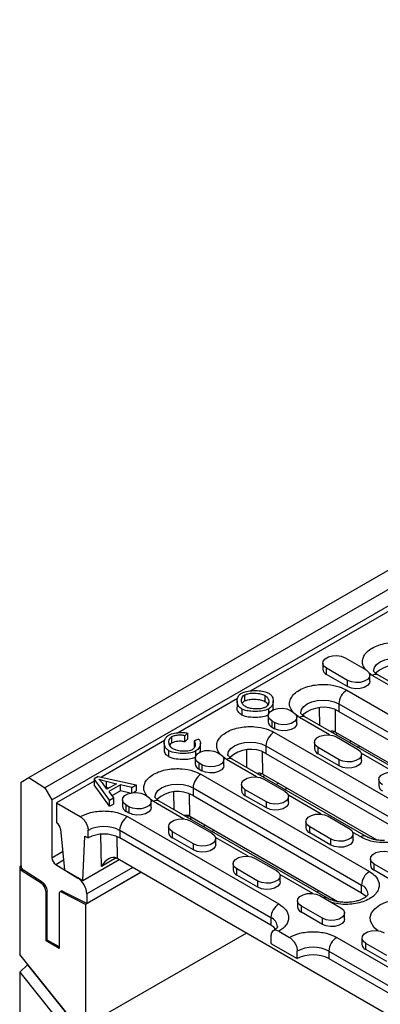
# Model space of a CAD drawing. Units: millimetres. Extents: x 73 to 2173, y -2746 to 224.
# Drawn here: x 1418 to 1515, y -1388 to -1124 of the extents above; entities that cross this region are included whole.
import ezdxf

# ---------------------------------------------------------------- set-up
doc = ezdxf.new("R2010")
doc.units = ezdxf.units.MM
doc.layers.add('DUENN-18', color=94, linetype='Continuous')

msp = doc.modelspace()

# ---------------------------------------------------------------- linework, layer by layer
at = {"layer": 'DUENN-18', "color": 7, "linetype": 'Continuous'}
for p, q in [((1420.63, -1327.53), (1773.48, -1123.84)), ((1777.77, -1126.57), (1424.92, -1330.27)), ((1426.82, -1333.55), (1779.67, -1129.86)), ((1595.99, -1237.41), (1480.26, -1304.22)), ((1505.59, -1295.31), (1511.25, -1298.58)), ((1499.62, -1296.74), (1499.62, -1298.38)), ((1506.3, -1301.44), (1500.64, -1298.17)), ((1500.64, -1299.81), (1500.64, -1298.17)), ((1506.3, -1303.07), (1500.64, -1299.81)), ((1506.3, -1303.07), (1506.3, -1301.44)), ((1512.91, -1300.07), (1512.07, -1299.43)), ((1512.27, -1301.64), (1512.27, -1300.01)), ((1521.02, -1304.75), (1512.91, -1300.07)), ((1550.47, -1320.74), (1514.41, -1299.92)), ((1506.05, -1304.03), (1551.31, -1330.16)), ((1476.66, -1306.3), (1460.78, -1315.47)), ((1476.56, -1306.93), (1476.56, -1308.56)), ((1478.58, -1305.3), (1478.58, -1306.93)), ((1484.04, -1305.45), (1484.04, -1307.08)), ((1486.29, -1308.58), (1486.29, -1306.95)), ((1477.87, -1309.12), (1477.87, -1310.75)), ((1485.08, -1310.36), (1485.08, -1309.07)), ((1490.92, -1309.5), (1491.63, -1309.91)), ((1498.81, -1313.53), (1498.75, -1308.77)), ((1503.07, -1315.31), (1502.99, -1309.3)), ((1503.93, -1307.7), (1549.18, -1333.83)), ((1503.93, -1307.7), (1503.93, -1309.75)), ((1503.93, -1309.75), (1549.18, -1335.87)), ((1484.94, -1310.93), (1484.94, -1312.56)), ((1486.68, -1312.77), (1485.97, -1312.36)), ((1485.97, -1313.99), (1485.97, -1312.36)), ((1493.32, -1311.38), (1492.43, -1310.69)), ((1492.65, -1312.97), (1492.65, -1311.34)), ((1501.43, -1316.06), (1493.32, -1311.38)), ((1540.08, -1337.35), (1494.82, -1311.23)), ((1485.97, -1313.99), (1486.68, -1314.4)), ((1486.68, -1312.77), (1486.68, -1314.4)), ((1502.85, -1315.19), (1502.27, -1315.53)), ((1457.1, -1317.59), (1440.1, -1327.41)), ((1458.99, -1316.61), (1458.99, -1318.25)), ((1463.28, -1315.59), (1462.51, -1316.29)), ((1462.51, -1317.92), (1462.51, -1316.29)), ((1462.51, -1317.92), (1463.28, -1317.22)), ((1463.28, -1315.59), (1463.28, -1317.22)), ((1466.3, -1317.18), (1465.05, -1317.63)), ((1465.05, -1317.63), (1465.05, -1319.26)), ((1486.46, -1315.34), (1522.53, -1336.16)), ((1503.04, -1315.97), (1503.63, -1315.63)), ((1503.07, -1315.31), (1542.91, -1338.31)), ((1503.33, -1316.62), (1508.98, -1319.89)), ((1507.3, -1317.75), (1506.7, -1318.09)), ((1456.99, -1318.23), (1456.99, -1319.86)), ((1458.21, -1321.93), (1458.21, -1320.3)), ((1465.5, -1321.66), (1465.5, -1320.37)), ((1466.73, -1319.88), (1466.73, -1318.24)), ((1479.23, -1324.84), (1479.16, -1320.08)), ((1484.34, -1319.01), (1520.4, -1339.83)), ((1484.34, -1319.01), (1484.34, -1321.05)), ((1497.35, -1318.05), (1497.35, -1319.68)), ((1504.03, -1322.75), (1498.38, -1319.48)), ((1498.38, -1321.11), (1498.38, -1319.48)), ((1508.97, -1319.4), (1509.56, -1319.06)), ((1465.36, -1322.24), (1465.36, -1323.87)), ((1471.33, -1320.81), (1472.04, -1321.22)), ((1473.74, -1322.69), (1472.84, -1322)), ((1473.06, -1324.28), (1473.06, -1322.64)), ((1481.84, -1327.37), (1473.74, -1322.69)), ((1511.3, -1343.36), (1475.24, -1322.54)), ((1483.48, -1326.61), (1483.41, -1320.61)), ((1484.34, -1321.05), (1520.4, -1341.87)), ((1504.03, -1324.38), (1498.38, -1321.11)), ((1504.03, -1324.38), (1504.03, -1322.75)), ((1518.76, -1326.06), (1509.96, -1320.98)), ((1510.01, -1322.95), (1510.01, -1321.32)), ((1467.09, -1324.07), (1466.38, -1323.66)), ((1466.38, -1325.3), (1466.38, -1323.66)), ((1466.38, -1325.3), (1467.09, -1325.71)), ((1467.09, -1324.07), (1467.09, -1325.71)), ((1418.51, -1328.75), (1420.63, -1327.53)), ((1420.63, -1327.53), (1424.92, -1330.27)), ((1439.26, -1327.22), (1438.17, -1327.85)), ((1442.31, -1333.62), (1438.17, -1327.85)), ((1438.17, -1327.85), (1438.17, -1329.48)), ((1439.26, -1327.22), (1449.45, -1329.5)), ((1466.88, -1326.64), (1512.13, -1352.77)), ((1483.26, -1326.5), (1482.68, -1326.83)), ((1483.46, -1327.28), (1484.05, -1326.94)), ((1483.48, -1326.61), (1514.13, -1344.31)), ((1483.74, -1327.93), (1489.4, -1331.2)), ((1514.68, -1328.05), (1514.68, -1329.69)), ((1418.51, -1351.25), (1418.51, -1328.75)), ((1424.92, -1330.27), (1426.82, -1333.55)), ((1438.17, -1328.52), (1428.06, -1334.36)), ((1442.31, -1335.25), (1438.17, -1329.48)), ((1441.61, -1330.68), (1440.37, -1328.99)), ((1441.16, -1330.08), (1441.44, -1330.15)), ((1441.44, -1328.51), (1444.2, -1329.18)), ((1441.44, -1328.51), (1441.44, -1330.15)), ((1441.44, -1330.15), (1442.21, -1330.33)), ((1444.2, -1329.18), (1441.61, -1330.68)), ((1445.27, -1329.44), (1442.07, -1331.29)), ((1445.27, -1331.08), (1442.94, -1332.42)), ((1448.3, -1330.16), (1445.27, -1329.44)), ((1445.27, -1331.08), (1445.27, -1329.44)), ((1447.86, -1331.69), (1445.27, -1331.08)), ((1448.3, -1330.16), (1449.45, -1329.5)), ((1448.3, -1331.6), (1448.3, -1330.16)), ((1449.45, -1329.5), (1449.45, -1331.13)), ((1464.76, -1330.32), (1510.01, -1356.44)), ((1464.76, -1330.32), (1464.76, -1332.36)), ((1477.77, -1329.36), (1477.77, -1330.99)), ((1484.45, -1334.05), (1478.79, -1330.79)), ((1478.79, -1332.42), (1478.79, -1330.79)), ((1487.71, -1329.05), (1487.12, -1329.4)), ((1489.38, -1330.7), (1489.98, -1330.36)), ((1426.82, -1333.55), (1426.82, -1349.07)), ((1442.07, -1331.29), (1443.38, -1333)), ((1442.31, -1333.62), (1443.38, -1333)), ((1442.31, -1335.25), (1442.31, -1333.62)), ((1443.38, -1333), (1443.38, -1334.64)), ((1445.77, -1333.54), (1445.77, -1335.18)), ((1448.73, -1331.55), (1449.45, -1331.13)), ((1451.74, -1332.11), (1452.45, -1332.52)), ((1454.15, -1333.99), (1453.26, -1333.31)), ((1459.64, -1336.15), (1459.58, -1331.39)), ((1463.9, -1337.92), (1463.82, -1331.92)), ((1464.76, -1332.36), (1510.01, -1358.49)), ((1484.45, -1335.69), (1478.79, -1332.42)), ((1499.17, -1337.37), (1490.37, -1332.29)), ((1490.42, -1334.26), (1490.42, -1332.62)), ((1428.06, -1334.36), (1434.42, -1338.03)), ((1428.06, -1334.36), (1428.06, -1339.67)), ((1442.31, -1335.25), (1443.38, -1334.64)), ((1447.5, -1335.38), (1446.79, -1334.97)), ((1446.79, -1336.6), (1446.79, -1334.97)), ((1447.5, -1335.38), (1447.5, -1337.01)), ((1453.48, -1335.58), (1453.48, -1333.95)), ((1462.26, -1338.67), (1454.15, -1333.99)), ((1500.9, -1359.97), (1455.65, -1333.84)), ((1484.45, -1335.69), (1484.45, -1334.05)), ((1446.79, -1336.6), (1447.5, -1337.01)), ((1447.15, -1338.03), (1487.81, -1361.51)), ((1463.67, -1337.81), (1463.09, -1338.14)), ((1463.87, -1338.59), (1464.46, -1338.25)), ((1463.9, -1337.92), (1503.74, -1360.92)), ((1501.07, -1337.93), (1506.72, -1341.2)), ((1429.11, -1341.36), (1430.18, -1352.32)), ((1458.18, -1340.67), (1458.18, -1342.3)), ((1464.15, -1339.24), (1469.81, -1342.5)), ((1468.12, -1340.36), (1467.53, -1340.7)), ((1469.8, -1342.01), (1470.39, -1341.67)), ((1495.09, -1339.36), (1495.09, -1340.99)), ((1501.77, -1344.05), (1496.12, -1340.79)), ((1496.12, -1342.42), (1496.12, -1340.79)), ((1435.13, -1355.18), (1435.68, -1343.25)), ((1435.68, -1343.25), (1436.54, -1343.75)), ((1436.54, -1343.75), (1436.54, -1341.71)), ((1440.1, -1351.41), (1439.99, -1342.77)), ((1444.23, -1343.36), (1444.31, -1349.23)), ((1445.03, -1341.71), (1485.69, -1365.18)), ((1445.03, -1341.71), (1445.03, -1343.75)), ((1485.69, -1367.22), (1445.03, -1343.75)), ((1464.86, -1345.36), (1459.2, -1342.1)), ((1459.2, -1343.73), (1459.2, -1342.1)), ((1464.86, -1346.99), (1459.2, -1343.73)), ((1479.58, -1348.67), (1470.79, -1343.6)), ((1470.84, -1345.57), (1470.84, -1343.93)), ((1501.77, -1345.69), (1496.12, -1342.42)), ((1501.77, -1345.69), (1501.77, -1344.05)), ((1509.8, -1343.5), (1507.7, -1342.29)), ((1507.75, -1344.26), (1507.75, -1342.63)), ((1464.86, -1346.99), (1464.86, -1345.36)), ((1426.82, -1349.07), (1429.7, -1347.4)), ((1435.13, -1355.18), (1444.87, -1349.55)), ((1444.09, -1349.11), (1440.1, -1351.41)), ((1444.31, -1349.23), (1542.8, -1406.09)), ((1481.48, -1349.24), (1487.14, -1352.5)), ((1512.41, -1349.36), (1512.41, -1350.99)), ((1418.51, -1351.25), (1418.16, -1351.46)), ((1418.16, -1351.46), (1418.16, -1375.12)), ((1427.84, -1350.88), (1429.92, -1349.68)), ((1427.84, -1350.88), (1433.8, -1354.56)), ((1448.54, -1351.67), (1436.19, -1358.8)), ((1475.5, -1350.67), (1475.5, -1352.3)), ((1482.19, -1355.36), (1476.53, -1352.1)), ((1476.53, -1353.73), (1476.53, -1352.1)), ((1519.1, -1354.06), (1513.44, -1350.79)), ((1513.44, -1352.42), (1513.44, -1350.79)), ((1419.18, -1352.45), (1418.83, -1352.66)), ((1423.89, -1355.89), (1418.83, -1352.66)), ((1424.24, -1355.68), (1419.18, -1352.45)), ((1430.18, -1352.32), (1435.13, -1355.18)), ((1433.93, -1354.49), (1433.8, -1354.56)), ((1450.8, -1352.98), (1435.83, -1361.62)), ((1436.19, -1361.41), (1450.8, -1352.98)), ((1482.19, -1356.99), (1476.53, -1353.73)), ((1496.91, -1358.68), (1488.11, -1353.6)), ((1488.16, -1355.57), (1488.16, -1353.93)), ((1519.1, -1355.69), (1513.44, -1352.42)), ((1423.89, -1355.89), (1424.24, -1355.68)), ((1482.19, -1356.99), (1482.19, -1355.36)), ((1510.01, -1358.49), (1510.01, -1356.44)), ((1425.23, -1358.29), (1425.58, -1358.09)), ((1425.23, -1371.42), (1425.23, -1358.29)), ((1425.58, -1371.21), (1425.58, -1358.09)), ((1428.76, -1358.74), (1428.76, -1373.46)), ((1429.32, -1358.08), (1428.97, -1358.28)), ((1429.79, -1358.11), (1429.43, -1358.31)), ((1435.83, -1361.62), (1429.43, -1358.31)), ((1436.19, -1361.41), (1429.79, -1358.11)), ((1436.19, -1358.8), (1436.19, -1361.41)), ((1498.68, -1358), (1498.09, -1358.34)), ((1498.8, -1359.24), (1504.46, -1362.51)), ((1435.83, -1361.62), (1435.83, -1394.28)), ((1492.83, -1360.67), (1492.83, -1362.3)), ((1499.51, -1365.36), (1493.85, -1362.1)), ((1493.85, -1363.73), (1493.85, -1362.1)), ((1485.69, -1365.18), (1485.69, -1367.22)), ((1499.51, -1367), (1493.85, -1363.73)), ((1499.51, -1367), (1499.51, -1365.36)), ((1505.48, -1365.57), (1505.48, -1363.93)), ((1479.09, -1369.31), (1435.83, -1394.28)), ((1485.69, -1370.08), (1485.69, -1372.12)), ((1487.81, -1368.85), (1490.64, -1370.49)), ((1503.36, -1370.49), (1544.02, -1393.96)), ((1510.15, -1370.67), (1510.15, -1372.3)), ((1425.23, -1371.42), (1425.58, -1371.21)), ((1428.76, -1373.46), (1425.23, -1371.42)), ((1428.76, -1373.05), (1425.58, -1371.21)), ((1485.69, -1372.12), (1492.76, -1376.2)), ((1516.83, -1375.36), (1511.18, -1372.1)), ((1511.18, -1373.73), (1511.18, -1372.1)), ((1431.59, -1391.83), (1418.16, -1375.12)), ((1492.76, -1376.2), (1492.76, -1374.16)), ((1501.24, -1374.16), (1541.9, -1397.63)), ((1501.24, -1374.16), (1501.24, -1376.2)), ((1516.83, -1377), (1511.18, -1373.73)), ((1418.16, -1379.83), (1420.28, -1377.85)), ((1420.28, -1377.76), (1420.28, -1377.85)), ((1420.28, -1377.85), (1430.78, -1390.91)), ((1501.24, -1376.2), (1541.9, -1399.67)), ((1418.16, -1379.83), (1418.16, -1555.14)), ((1418.16, -1379.83), (1428.09, -1392.19))]:
    msp.add_line(p, q, dxfattribs=at)
at = {"layer": 'DUENN-18', "color": 7, "linetype": 'Continuous', "flags": 128}
for points in [[(1500.64, -1298.17), (1499.94, -1297.6), (1499.63, -1296.92), (1499.73, -1296.22), (1500.25, -1295.58), (1501.11, -1295.09), (1502.21, -1294.79), (1503.42, -1294.73), (1504.59, -1294.91), (1505.59, -1295.31)], [(1513.27, -1298.85), (1513.48, -1297.95), (1514.08, -1297.11), (1515.03, -1296.4), (1516.27, -1295.85), (1517.72, -1295.5), (1519.27, -1295.38), (1520.83, -1295.5), (1522.27, -1295.85), (1523.52, -1296.4)], [(1511.25, -1298.58), (1511.94, -1299.16), (1512.26, -1299.83), (1512.15, -1300.53), (1511.64, -1301.17), (1510.78, -1301.66), (1509.68, -1301.96), (1508.47, -1302.02), (1507.29, -1301.84), (1506.3, -1301.44)], [(1512.27, -1301.64), (1512.15, -1302.17), (1511.64, -1302.8), (1510.78, -1303.3), (1509.68, -1303.59), (1508.47, -1303.66), (1507.29, -1303.47), (1506.3, -1303.07)], [(1493.69, -1310.15), (1493.89, -1309.26), (1494.49, -1308.42), (1495.44, -1307.7), (1496.69, -1307.15), (1498.13, -1306.81), (1499.69, -1306.69), (1501.24, -1306.81), (1502.69, -1307.15), (1503.93, -1307.7)], [(1485.97, -1312.36), (1485.27, -1311.78), (1484.96, -1311.1), (1485.06, -1310.41), (1485.58, -1309.77), (1486.44, -1309.27), (1487.54, -1308.98), (1488.75, -1308.92), (1489.92, -1309.1), (1490.92, -1309.5)], [(1491.63, -1309.91), (1492.32, -1310.48), (1492.64, -1311.16), (1492.53, -1311.86), (1492.02, -1312.5), (1491.16, -1312.99), (1490.06, -1313.29), (1488.85, -1313.35), (1487.67, -1313.17), (1486.68, -1312.77)], [(1492.65, -1312.97), (1492.53, -1313.49), (1492.02, -1314.13), (1491.16, -1314.63), (1490.06, -1314.92), (1488.85, -1314.98), (1487.67, -1314.8), (1486.68, -1314.4)], [(1498.38, -1319.48), (1497.68, -1318.91), (1497.37, -1318.23), (1497.47, -1317.53), (1497.99, -1316.89), (1498.85, -1316.4), (1499.95, -1316.1), (1501.16, -1316.04), (1502.33, -1316.22), (1503.33, -1316.62)], [(1466.38, -1323.66), (1465.68, -1323.09), (1465.37, -1322.41), (1465.48, -1321.71), (1465.99, -1321.08), (1466.85, -1320.58), (1467.95, -1320.28), (1469.16, -1320.22), (1470.34, -1320.4), (1471.33, -1320.81)], [(1474.1, -1321.46), (1474.3, -1320.56), (1474.9, -1319.73), (1475.86, -1319.01), (1477.1, -1318.46), (1478.55, -1318.12), (1480.1, -1318), (1481.65, -1318.12), (1483.1, -1318.46), (1484.34, -1319.01)], [(1508.98, -1319.89), (1509.68, -1320.46), (1510, -1321.14), (1509.89, -1321.84), (1509.38, -1322.48), (1508.52, -1322.97), (1507.42, -1323.27), (1506.2, -1323.33), (1505.03, -1323.15), (1504.03, -1322.75)], [(1472.04, -1321.22), (1472.74, -1321.79), (1473.05, -1322.47), (1472.94, -1323.17), (1472.43, -1323.8), (1471.57, -1324.3), (1470.47, -1324.6), (1469.26, -1324.66), (1468.08, -1324.48), (1467.09, -1324.07)], [(1510.01, -1322.95), (1509.89, -1323.47), (1509.38, -1324.11), (1508.52, -1324.61), (1507.42, -1324.9), (1506.2, -1324.96), (1505.03, -1324.78), (1504.03, -1324.38)], [(1473.06, -1324.28), (1472.94, -1324.8), (1472.43, -1325.44), (1471.57, -1325.93), (1470.47, -1326.23), (1469.26, -1326.29), (1468.08, -1326.11), (1467.09, -1325.71)], [(1478.79, -1330.79), (1478.09, -1330.21), (1477.78, -1329.54), (1477.89, -1328.84), (1478.4, -1328.2), (1479.26, -1327.7), (1480.36, -1327.41), (1481.57, -1327.35), (1482.75, -1327.53), (1483.74, -1327.93)], [(1515.7, -1329.48), (1515.01, -1328.91), (1514.69, -1328.23), (1514.8, -1327.53), (1515.31, -1326.89), (1516.17, -1326.4), (1517.27, -1326.1), (1518.48, -1326.04), (1519.66, -1326.22), (1520.65, -1326.62)], [(1454.51, -1332.77), (1454.72, -1331.87), (1455.32, -1331.04), (1456.27, -1330.32), (1457.51, -1329.77), (1458.96, -1329.42), (1460.51, -1329.3), (1462.07, -1329.42), (1463.51, -1329.77), (1464.76, -1330.32)], [(1446.79, -1334.97), (1446.1, -1334.4), (1445.78, -1333.72), (1445.89, -1333.02), (1446.4, -1332.38), (1447.26, -1331.89), (1448.36, -1331.59), (1449.57, -1331.53), (1450.75, -1331.71), (1451.74, -1332.11)], [(1452.45, -1332.52), (1453.15, -1333.1), (1453.46, -1333.78), (1453.36, -1334.47), (1452.84, -1335.11), (1451.98, -1335.61), (1450.88, -1335.9), (1449.67, -1335.96), (1448.5, -1335.78), (1447.5, -1335.38)], [(1489.4, -1331.2), (1490.1, -1331.77), (1490.41, -1332.45), (1490.3, -1333.15), (1489.79, -1333.78), (1488.93, -1334.28), (1487.83, -1334.58), (1486.62, -1334.64), (1485.44, -1334.46), (1484.45, -1334.05)], [(1453.48, -1335.58), (1453.36, -1336.11), (1452.84, -1336.74), (1451.98, -1337.24), (1450.88, -1337.54), (1449.67, -1337.6), (1448.5, -1337.42), (1447.5, -1337.01)], [(1490.42, -1334.26), (1490.3, -1334.78), (1489.79, -1335.42), (1488.93, -1335.91), (1487.83, -1336.21), (1486.62, -1336.27), (1485.44, -1336.09), (1484.45, -1335.69)], [(1459.2, -1342.1), (1458.51, -1341.52), (1458.19, -1340.84), (1458.3, -1340.14), (1458.81, -1339.51), (1459.67, -1339.01), (1460.77, -1338.71), (1461.98, -1338.65), (1463.16, -1338.84), (1464.15, -1339.24)], [(1496.12, -1340.79), (1495.42, -1340.21), (1495.1, -1339.54), (1495.21, -1338.84), (1495.72, -1338.2), (1496.58, -1337.7), (1497.68, -1337.41), (1498.9, -1337.35), (1500.07, -1337.53), (1501.07, -1337.93)], [(1506.72, -1341.2), (1507.42, -1341.77), (1507.73, -1342.45), (1507.63, -1343.15), (1507.11, -1343.78), (1506.25, -1344.28), (1505.15, -1344.58), (1503.94, -1344.64), (1502.77, -1344.46), (1501.77, -1344.05)], [(1469.81, -1342.5), (1470.51, -1343.08), (1470.82, -1343.76), (1470.72, -1344.45), (1470.2, -1345.09), (1469.34, -1345.59), (1468.24, -1345.88), (1467.03, -1345.94), (1465.86, -1345.76), (1464.86, -1345.36)], [(1507.75, -1344.26), (1507.63, -1344.78), (1507.11, -1345.42), (1506.25, -1345.91), (1505.15, -1346.21), (1503.94, -1346.27), (1502.77, -1346.09), (1501.77, -1345.69)], [(1470.84, -1345.57), (1470.72, -1346.09), (1470.2, -1346.72), (1469.34, -1347.22), (1468.24, -1347.52), (1467.03, -1347.58), (1465.86, -1347.4), (1464.86, -1346.99)], [(1476.53, -1352.1), (1475.83, -1351.52), (1475.52, -1350.84), (1475.62, -1350.14), (1476.14, -1349.51), (1477, -1349.01), (1478.1, -1348.72), (1479.31, -1348.65), (1480.48, -1348.84), (1481.48, -1349.24)], [(1513.44, -1350.79), (1512.74, -1350.21), (1512.43, -1349.54), (1512.53, -1348.84), (1513.05, -1348.2), (1513.91, -1347.71), (1515.01, -1347.41), (1516.22, -1347.35), (1517.39, -1347.53), (1518.39, -1347.93)], [(1487.14, -1352.5), (1487.83, -1353.08), (1488.15, -1353.76), (1488.04, -1354.46), (1487.53, -1355.09), (1486.67, -1355.59), (1485.57, -1355.88), (1484.36, -1355.95), (1483.18, -1355.76), (1482.19, -1355.36)], [(1488.16, -1355.57), (1488.04, -1356.09), (1487.53, -1356.72), (1486.67, -1357.22), (1485.57, -1357.52), (1484.36, -1357.58), (1483.18, -1357.4), (1482.19, -1356.99)], [(1493.85, -1362.1), (1493.16, -1361.52), (1492.84, -1360.84), (1492.95, -1360.15), (1493.46, -1359.51), (1494.32, -1359.01), (1495.42, -1358.72), (1496.63, -1358.66), (1497.81, -1358.84), (1498.8, -1359.24)], [(1510.01, -1358.49), (1510.96, -1359.2), (1511.26, -1359.54)], [(1504.46, -1362.51), (1505.16, -1363.08), (1505.47, -1363.76), (1505.37, -1364.46), (1504.85, -1365.09), (1503.99, -1365.59), (1502.89, -1365.89), (1501.68, -1365.95), (1500.51, -1365.77), (1499.51, -1365.36)], [(1514.51, -1368.75), (1513.43, -1367.92), (1512.41, -1366.16), (1512.34, -1365.07), (1512.71, -1363.91), (1513.59, -1362.77), (1514.96, -1361.75), (1516.72, -1360.96), (1518.7, -1360.45), (1520.71, -1360.24), (1522.6, -1360.28), (1525.65, -1360.87), (1527.69, -1361.75), (1527.69, -1361.75)], [(1486.93, -1368.26), (1486.43, -1367.75), (1485.69, -1367.22)], [(1505.48, -1365.57), (1505.37, -1366.09), (1504.85, -1366.73), (1503.99, -1367.22), (1502.89, -1367.52), (1501.68, -1367.58), (1500.51, -1367.4), (1499.51, -1367)], [(1511.18, -1372.1), (1510.48, -1371.52), (1510.16, -1370.85), (1510.27, -1370.15), (1510.78, -1369.51), (1511.64, -1369.01), (1512.75, -1368.72), (1513.96, -1368.66), (1515.13, -1368.84), (1516.13, -1369.24)]]:
    msp.add_lwpolyline(points, dxfattribs=at)
at = {"layer": 'DUENN-18', "color": 7, "linetype": 'Continuous'}
for centre, radius, start, end in [((1501.28, -1298.27), 1.67, 183.7966, 247.5236), ((1519.37, -1305.61), 8.28, 59.9498, 132.3791), ((1513.79, -1301.3), 1.51, 65.6929, 125.6176), ((1508.53, -1307.91), 4.61, 122.6055, 177.3945), ((1499.78, -1316.92), 8.28, 59.9498, 132.3791), ((1486.61, -1312.45), 1.67, 183.7966, 247.5236), ((1494.2, -1312.6), 1.51, 65.6929, 125.6176), ((1488.95, -1319.22), 4.61, 122.6055, 177.3945), ((1480.19, -1328.22), 8.28, 59.9498, 132.3791), ((1499.01, -1319.57), 1.67, 183.7966, 247.5236), ((1474.61, -1323.91), 1.51, 65.6929, 125.6176), ((1467.02, -1323.76), 1.67, 183.7966, 247.5236), ((1469.36, -1330.53), 4.61, 122.6055, 177.3945), ((1479.43, -1330.88), 1.67, 183.7966, 247.5236), ((1516.34, -1329.58), 1.67, 183.7966, 247.5236), ((1455.03, -1335.22), 1.51, 65.6929, 125.6176), ((1460.61, -1339.53), 8.28, 59.9498, 132.3791), ((1447.43, -1335.07), 1.67, 183.7966, 247.5236), ((1449.63, -1341.92), 4.61, 122.6055, 177.3945), ((1426.79, -1341.63), 2.34, 6.7749, 57.1514), ((1440.78, -1349.9), 9.22, 62.6097, 117.3903), ((1496.75, -1340.88), 1.67, 183.7966, 247.5236), ((1440.78, -1351.94), 9.22, 62.6097, 117.3903), ((1459.84, -1342.19), 1.67, 183.7966, 247.5236), ((1510.67, -1344.65), 1.43, 63.5544, 127.3023), ((1429.13, -1348.96), 2.32, 182.6952, 236.15), ((1419.7, -1351.38), 1.55, 182.7342, 235.5334), ((1420.06, -1351.18), 1.55, 182.7342, 235.5334), ((1514.08, -1350.88), 1.67, 183.7966, 247.5236), ((1430.79, -1359.05), 5.41, 2.6952, 56.15), ((1477.17, -1352.19), 1.67, 183.7966, 247.5236), ((1514.62, -1356.65), 4.61, 122.6055, 177.3945), ((1422.14, -1358.44), 3.1, 2.7342, 55.5334), ((1422.49, -1358.23), 3.1, 2.7342, 55.5334), ((1508.91, -1359.09), 2.87, 3.9099, 67.3834), ((1429.19, -1358.67), 0.431, 55.3369, 189.8673), ((1429.53, -1358.51), 0.48, 57.4832, 115.283), ((1500.33, -1361.04), 1.22, 61.2138, 109.0336), ((1490.29, -1365.39), 4.61, 122.6055, 177.3945), ((1494.49, -1362.19), 1.67, 183.7966, 247.5236), ((1484.57, -1367.83), 2.88, 4.0297, 67.2636), ((1505.85, -1374.37), 4.61, 122.6055, 177.3945), ((1497, -1382.35), 9.22, 62.6097, 117.3903), ((1511.81, -1372.19), 1.67, 183.7966, 247.5236), ((1497, -1384.39), 9.22, 62.6097, 117.3903)]:
    msp.add_arc(centre, radius, start, end, dxfattribs=at)
for centre, major_axis, ratio, start_param, end_param in [((1500.98, -1318.84), (2.03, 3.57), 0.611629, 0.021335, 0.539489), ((1500.95, -1316.54), (3, 0), 0.579301, 0.786287, 0.835166), ((1481.4, -1330.15), (2.03, 3.57), 0.611629, 0.021335, 0.539489), ((1481.37, -1327.85), (3, 0), 0.579301, 0.786287, 0.835166), ((1461.81, -1341.46), (2.03, 3.57), 0.611629, 0.021335, 0.539489), ((1461.78, -1339.15), (3, 0), 0.579301, 0.786287, 0.835166), ((1442.22, -1352.76), (2.03, 3.57), 0.611629, 0.021335, 1.539772), ((1442.19, -1350.46), (3, 0), 0.579301, 0.786287, 0.835166)]:
    msp.add_ellipse(centre, major_axis=major_axis, ratio=ratio, start_param=start_param, end_param=end_param, dxfattribs=at)
for points, knots in [([(1511.18, -1298.54), (1510.84, -1298.08), (1510.27, -1297.28), (1510.24, -1296.01), (1510.59, -1294.85), (1511.47, -1293.7), (1512.84, -1292.69), (1514.61, -1291.89), (1516.59, -1291.39), (1518.61, -1291.17), (1521, -1291.23), (1523.51, -1291.68), (1524.99, -1292.4), (1525.64, -1292.72)], [0, 0, 0, 0, 0.102872, 0.178276, 0.260063, 0.346737, 0.436078, 0.52542, 0.612094, 0.693881, 0.769285, 0.898135, 1, 1, 1, 1]), ([(1514.42, -1299.92), (1514.37, -1299.89), (1514.1, -1299.75), (1513.78, -1299.49), (1513.46, -1299.19), (1513.31, -1298.96), (1513.27, -1298.85), (1513.27, -1298.85), (1513.27, -1298.85)], [0, 0, 0, 0, 0.047221, 0.226589, 0.407627, 0.595078, 0.800051, 1, 1, 1, 1]), ([(1477.77, -1304.84), (1478.08, -1304.71), (1478.88, -1304.36), (1480.55, -1304.13), (1482.41, -1304.14), (1484.02, -1304.38), (1484.79, -1304.72), (1485.09, -1304.86)], [0, 0, 0, 0, 0.145537, 0.38201, 0.634123, 0.856266, 1, 1, 1, 1]), ([(1491.62, -1309.91), (1491.28, -1309.43), (1490.68, -1308.61), (1490.65, -1307.32), (1491.01, -1306.16), (1491.89, -1305.01), (1493.26, -1303.99), (1495.02, -1303.2), (1497, -1302.69), (1499.02, -1302.48), (1501.41, -1302.53), (1503.92, -1302.99), (1505.4, -1303.71), (1506.05, -1304.03)], [0, 0, 0, 0, 0.106868, 0.181936, 0.263359, 0.349647, 0.43859, 0.527534, 0.613822, 0.695244, 0.770312, 0.898589, 1, 1, 1, 1]), ([(1477.87, -1309.12), (1477.58, -1308.9), (1476.9, -1308.39), (1476.51, -1307.35), (1476.57, -1306.31), (1476.99, -1305.42), (1477.53, -1305.02), (1477.77, -1304.84)], [0, 0, 0, 0, 0.176733, 0.417122, 0.669065, 0.854449, 1, 1, 1, 1]), ([(1478.92, -1308.52), (1478.65, -1308.32), (1478.1, -1307.93), (1477.74, -1307.14), (1477.74, -1306.39), (1478.02, -1305.74), (1478.41, -1305.44), (1478.58, -1305.3)], [0, 0, 0, 0, 0.21563, 0.430097, 0.682869, 0.854576, 1, 1, 1, 1]), ([(1478, -1307.55), (1478.03, -1307.49), (1478.13, -1307.26), (1478.39, -1307.07), (1478.58, -1306.93)], [0, 0, 0, 0, 0.2867919, 1, 1, 1, 1]), ([(1478.58, -1305.3), (1478.79, -1305.21), (1479.33, -1304.98), (1480.58, -1304.81), (1482.04, -1304.85), (1483.29, -1305.1), (1483.85, -1305.36), (1484.04, -1305.45)], [0, 0, 0, 0, 0.131949, 0.342983, 0.63377, 0.874184, 1, 1, 1, 1]), ([(1478.58, -1306.93), (1478.79, -1306.84), (1479.33, -1306.61), (1480.58, -1306.45), (1482.04, -1306.49), (1483.29, -1306.73), (1483.85, -1306.99), (1484.04, -1307.08)], [0, 0, 0, 0, 0.131949, 0.342983, 0.63377, 0.874184, 1, 1, 1, 1]), ([(1484.04, -1305.45), (1484.27, -1305.62), (1484.82, -1306.03), (1485.14, -1306.84), (1485.09, -1307.63), (1484.78, -1308.24), (1484.42, -1308.5), (1484.27, -1308.61)], [0, 0, 0, 0, 0.191378, 0.448523, 0.713658, 0.880145, 1, 1, 1, 1]), ([(1484.04, -1307.08), (1484.29, -1307.25), (1484.68, -1307.53), (1484.8, -1307.87), (1484.85, -1308)], [0, 0, 0, 0, 0.626701, 1, 1, 1, 1]), ([(1485.09, -1304.86), (1485.31, -1305.02), (1485.9, -1305.46), (1486.34, -1306.47), (1486.29, -1307.56), (1485.83, -1308.5), (1485.3, -1308.9), (1485.08, -1309.07)], [0, 0, 0, 0, 0.13802, 0.367527, 0.67008, 0.86002, 1, 1, 1, 1]), ([(1477.87, -1310.75), (1477.59, -1310.53), (1476.91, -1310.02), (1476.55, -1309.22), (1476.61, -1308.71), (1476.62, -1308.57)], [0, 0, 0, 0, 0.345343, 0.815074, 1, 1, 1, 1]), ([(1485.08, -1309.07), (1484.83, -1309.18), (1484.12, -1309.5), (1482.43, -1309.78), (1480.56, -1309.78), (1478.9, -1309.55), (1478.19, -1309.25), (1477.87, -1309.12)], [0, 0, 0, 0, 0.1233371, 0.3495307, 0.6621299, 0.8477947, 1, 1, 1, 1]), ([(1484.27, -1308.61), (1484.02, -1308.71), (1483.42, -1308.97), (1482.06, -1309.12), (1480.66, -1309.06), (1479.53, -1308.82), (1479.08, -1308.6), (1478.92, -1308.52)], [0, 0, 0, 0, 0.16092, 0.388994, 0.697394, 0.890021, 1, 1, 1, 1]), ([(1486.19, -1308.58), (1486.24, -1308.85), (1486.29, -1309.14), (1486.13, -1309.41), (1486.12, -1309.43)], [0, 0, 0, 0, 0.9163096, 1, 1, 1, 1]), ([(1485.08, -1310.7), (1484.83, -1310.81), (1484.12, -1311.14), (1482.43, -1311.41), (1480.56, -1311.41), (1478.9, -1311.18), (1478.19, -1310.88), (1477.87, -1310.75)], [0, 0, 0, 0, 0.123337, 0.349531, 0.66213, 0.847795, 1, 1, 1, 1]), ([(1494.83, -1311.23), (1494.78, -1311.2), (1494.52, -1311.06), (1494.19, -1310.8), (1493.87, -1310.5), (1493.72, -1310.26), (1493.68, -1310.15), (1493.69, -1310.16), (1493.69, -1310.16)], [0, 0, 0, 0, 0.047044, 0.226445, 0.407517, 0.595002, 0.800014, 1, 1, 1, 1]), ([(1472.04, -1321.22), (1471.69, -1320.73), (1471.1, -1319.91), (1471.06, -1318.62), (1471.42, -1317.46), (1472.3, -1316.32), (1473.67, -1315.3), (1475.43, -1314.51), (1477.42, -1314), (1479.43, -1313.79), (1481.82, -1313.84), (1484.34, -1314.3), (1485.81, -1315.02), (1486.46, -1315.34)], [0, 0, 0, 0, 0.106868, 0.181936, 0.263359, 0.349647, 0.43859, 0.527534, 0.613822, 0.695244, 0.770312, 0.898589, 1, 1, 1, 1]), ([(1458.21, -1320.3), (1457.98, -1320.12), (1457.37, -1319.67), (1456.97, -1318.75), (1456.98, -1317.69), (1457.38, -1316.76), (1457.98, -1316.31), (1458.21, -1316.14)], [0, 0, 0, 0, 0.147473, 0.378714, 0.621755, 0.85651, 1, 1, 1, 1]), ([(1458.99, -1316.61), (1458.8, -1316.76), (1458.36, -1317.1), (1458.11, -1317.84), (1458.26, -1318.7), (1458.73, -1319.36), (1459.17, -1319.65), (1459.25, -1319.69)], [0, 0, 0, 0, 0.165248, 0.378625, 0.658258, 0.940421, 1, 1, 1, 1]), ([(1458.21, -1316.14), (1458.46, -1316.02), (1459.18, -1315.69), (1460.71, -1315.43), (1462.23, -1315.36), (1463.06, -1315.54), (1463.28, -1315.59)], [0, 0, 0, 0, 0.1786869, 0.5134497, 0.868506, 1, 1, 1, 1]), ([(1462.51, -1316.29), (1462.22, -1316.23), (1461.53, -1316.1), (1460.44, -1316.17), (1459.53, -1316.35), (1459.12, -1316.55), (1458.99, -1316.61)], [0, 0, 0, 0, 0.240044, 0.574903, 0.861215, 1, 1, 1, 1]), ([(1462.51, -1317.92), (1462.22, -1317.87), (1461.53, -1317.73), (1460.44, -1317.81), (1459.53, -1317.99), (1459.12, -1318.18), (1458.99, -1318.25)], [0, 0, 0, 0, 0.240044, 0.574903, 0.861215, 1, 1, 1, 1]), ([(1464.62, -1319.95), (1464.79, -1319.82), (1465.22, -1319.48), (1465.46, -1318.8), (1465.46, -1318.13), (1465.16, -1317.76), (1465.05, -1317.63)], [0, 0, 0, 0, 0.200454, 0.503456, 0.824473, 1, 1, 1, 1]), ([(1466.3, -1317.18), (1466.44, -1317.4), (1466.82, -1317.96), (1466.69, -1318.95), (1466.27, -1319.83), (1465.68, -1320.25), (1465.5, -1320.37)], [0, 0, 0, 0, 0.208866, 0.523977, 0.859094, 1, 1, 1, 1]), ([(1458.21, -1321.93), (1457.98, -1321.76), (1457.38, -1321.31), (1457.01, -1320.56), (1457.04, -1320.04), (1457.05, -1319.86)], [0, 0, 0, 0, 0.296255, 0.760788, 1, 1, 1, 1]), ([(1465.5, -1320.37), (1465.18, -1320.52), (1464.42, -1320.86), (1462.74, -1321.11), (1460.72, -1321.06), (1459.09, -1320.73), (1458.37, -1320.38), (1458.21, -1320.3)], [0, 0, 0, 0, 0.154351, 0.367212, 0.64213, 0.91996, 1, 1, 1, 1]), ([(1458.99, -1318.25), (1458.77, -1318.39), (1458.52, -1318.56), (1458.44, -1318.77), (1458.43, -1318.81)], [0, 0, 0, 0, 0.844369, 1, 1, 1, 1]), ([(1459.25, -1319.69), (1459.54, -1319.83), (1460.26, -1320.16), (1461.7, -1320.4), (1463.09, -1320.38), (1464.09, -1320.2), (1464.47, -1320.02), (1464.62, -1319.95)], [0, 0, 0, 0, 0.1932123, 0.4706887, 0.7505207, 0.9006335, 1, 1, 1, 1]), ([(1466.66, -1319.87), (1466.7, -1320.1), (1466.75, -1320.4), (1466.57, -1320.68), (1466.52, -1320.74)], [0, 0, 0, 0, 0.77156, 1, 1, 1, 1]), ([(1465.5, -1322), (1465.18, -1322.15), (1464.42, -1322.5), (1462.74, -1322.74), (1460.72, -1322.69), (1459.09, -1322.36), (1458.37, -1322.01), (1458.21, -1321.93)], [0, 0, 0, 0, 0.154351, 0.367212, 0.64213, 0.91996, 1, 1, 1, 1]), ([(1475.25, -1322.53), (1475.19, -1322.51), (1474.93, -1322.37), (1474.6, -1322.11), (1474.29, -1321.8), (1474.13, -1321.57), (1474.1, -1321.46), (1474.1, -1321.46), (1474.1, -1321.47)], [0, 0, 0, 0, 0.047221, 0.226589, 0.407627, 0.595078, 0.800051, 1, 1, 1, 1]), ([(1452.45, -1332.52), (1452.1, -1332.04), (1451.51, -1331.22), (1451.47, -1329.93), (1451.83, -1328.77), (1452.71, -1327.62), (1454.08, -1326.61), (1455.85, -1325.82), (1457.83, -1325.31), (1459.85, -1325.1), (1462.24, -1325.15), (1464.75, -1325.61), (1466.22, -1326.33), (1466.88, -1326.64)], [0, 0, 0, 0, 0.106868, 0.181936, 0.263359, 0.349647, 0.43859, 0.527534, 0.613822, 0.695244, 0.770312, 0.898589, 1, 1, 1, 1]), ([(1439.43, -1327.98), (1439.64, -1328.04), (1440.04, -1328.16), (1440.71, -1328.33), (1441.18, -1328.45), (1441.44, -1328.51)], [0, 0, 0, 0, 0.309507, 0.618948, 1, 1, 1, 1]), ([(1440.37, -1328.99), (1440.3, -1328.91), (1440.16, -1328.73), (1439.86, -1328.38), (1439.6, -1328.14), (1439.43, -1327.98)], [0, 0, 0, 0, 0.25467, 0.509344, 1, 1, 1, 1]), ([(1455.66, -1333.84), (1455.61, -1333.81), (1455.34, -1333.67), (1455.02, -1333.42), (1454.7, -1333.11), (1454.55, -1332.88), (1454.51, -1332.77), (1454.51, -1332.77), (1454.51, -1332.77)], [0, 0, 0, 0, 0.047044, 0.226445, 0.407517, 0.595002, 0.800014, 1, 1, 1, 1]), ([(1522.53, -1336.16), (1523.08, -1336.53), (1524.33, -1337.38), (1525.12, -1338.83), (1525.21, -1340.21), (1524.84, -1341.38), (1523.96, -1342.52), (1522.59, -1343.54), (1520.83, -1344.33), (1518.85, -1344.84), (1516.83, -1345.05), (1514.44, -1345), (1511.93, -1344.54), (1510.45, -1343.82), (1509.8, -1343.5)], [0, 0, 0, 0, 0.0903184, 0.2045632, 0.2714199, 0.3439362, 0.4207855, 0.5, 0.5792145, 0.6560638, 0.7285801, 0.7954368, 0.9096816, 1, 1, 1, 1]), ([(1434.42, -1338.03), (1435.31, -1337.62), (1436.67, -1336.99), (1438.94, -1336.59), (1440.78, -1336.47), (1442.63, -1336.59), (1444.9, -1336.99), (1446.26, -1337.62), (1447.15, -1338.03)], [0, 0, 0, 0, 0.239457, 0.368361, 0.5, 0.631639, 0.760543, 1, 1, 1, 1]), ([(1434.42, -1338.03), (1434.66, -1338.2), (1435.14, -1338.53), (1435.77, -1339.32), (1436.25, -1340.22), (1436.51, -1341.05), (1436.53, -1341.52), (1436.54, -1341.71)], [0, 0, 0, 0, 0.214694, 0.429388, 0.644082, 0.858775, 1, 1, 1, 1]), ([(1516.16, -1344.48), (1515.67, -1344.46), (1514.98, -1344.44), (1514.03, -1344.3), (1513.27, -1344.14), (1512.47, -1343.9), (1511.79, -1343.63), (1511.45, -1343.43), (1511.31, -1343.35)], [0, 0, 0, 0, 0.261292, 0.363098, 0.529518, 0.697007, 0.87086, 1, 1, 1, 1]), ([(1512.13, -1352.77), (1512.68, -1353.15), (1513.93, -1354), (1514.72, -1355.45), (1514.82, -1356.83), (1514.44, -1357.99), (1513.57, -1359.14), (1512.2, -1360.16), (1510.43, -1360.95), (1508.45, -1361.45), (1506.44, -1361.66), (1504.24, -1361.64), (1502.86, -1361.31), (1502.06, -1361.12)], [0, 0, 0, 0, 0.101865, 0.230715, 0.306119, 0.387906, 0.47458, 0.563922, 0.653263, 0.739937, 0.821724, 0.897128, 1, 1, 1, 1]), ([(1505.77, -1361.09), (1505.27, -1361.07), (1504.59, -1361.05), (1503.63, -1360.91), (1502.88, -1360.75), (1502.07, -1360.51), (1501.4, -1360.24), (1501.06, -1360.05), (1500.91, -1359.97)], [0, 0, 0, 0, 0.261292, 0.363098, 0.529518, 0.697007, 0.87086, 1, 1, 1, 1]), ([(1511.77, -1358.89), (1511.77, -1358.89), (1511.77, -1358.9), (1511.77, -1358.91), (1511.69, -1359.09), (1511.45, -1359.39), (1511, -1359.76), (1510.36, -1360.14), (1509.55, -1360.48), (1508.69, -1360.74), (1507.84, -1360.92), (1506.9, -1361.06), (1506.2, -1361.08), (1505.77, -1361.09)], [0, 0, 0, 0, 0.014967, 0.138041, 0.239049, 0.340042, 0.43972, 0.538616, 0.636106, 0.736895, 0.81179, 0.885081, 1, 1, 1, 1]), ([(1487.81, -1361.51), (1488.52, -1362.02), (1489.62, -1362.8), (1490.31, -1364.12), (1490.51, -1365.18), (1490.31, -1366.24), (1489.62, -1367.56), (1488.52, -1368.34), (1487.81, -1368.85)], [0, 0, 0, 0, 0.2394568, 0.3683607, 0.5, 0.6316393, 0.7605432, 1, 1, 1, 1]), ([(1487.44, -1367.63), (1487.44, -1367.63), (1487.44, -1367.63), (1487.45, -1367.64), (1487.37, -1367.82), (1487.12, -1368.12), (1486.75, -1368.44), (1486.41, -1368.63), (1486.29, -1368.7)], [0, 0, 0, 0, 0.030273, 0.279203, 0.483503, 0.68777, 0.88938, 1, 1, 1, 1]), ([(1487.81, -1368.85), (1487.57, -1368.74), (1487.09, -1368.52), (1486.46, -1368.58), (1485.98, -1368.92), (1485.72, -1369.46), (1485.7, -1369.9), (1485.69, -1370.08)], [0, 0, 0, 0, 0.214694, 0.429388, 0.644082, 0.858775, 1, 1, 1, 1]), ([(1490.64, -1370.49), (1491.52, -1370.07), (1492.88, -1369.44), (1495.16, -1369.04), (1497, -1368.93), (1498.84, -1369.04), (1501.12, -1369.44), (1502.48, -1370.07), (1503.36, -1370.49)], [0, 0, 0, 0, 0.239457, 0.368361, 0.5, 0.631639, 0.760543, 1, 1, 1, 1]), ([(1490.64, -1370.49), (1490.87, -1370.65), (1491.35, -1370.98), (1491.99, -1371.77), (1492.47, -1372.67), (1492.72, -1373.5), (1492.75, -1373.97), (1492.76, -1374.16)], [0, 0, 0, 0, 0.214694, 0.429388, 0.644082, 0.858775, 1, 1, 1, 1])]:
    msp.add_open_spline(points, degree=3, knots=knots, dxfattribs=at)

doc.saveas('drawing.dxf')
